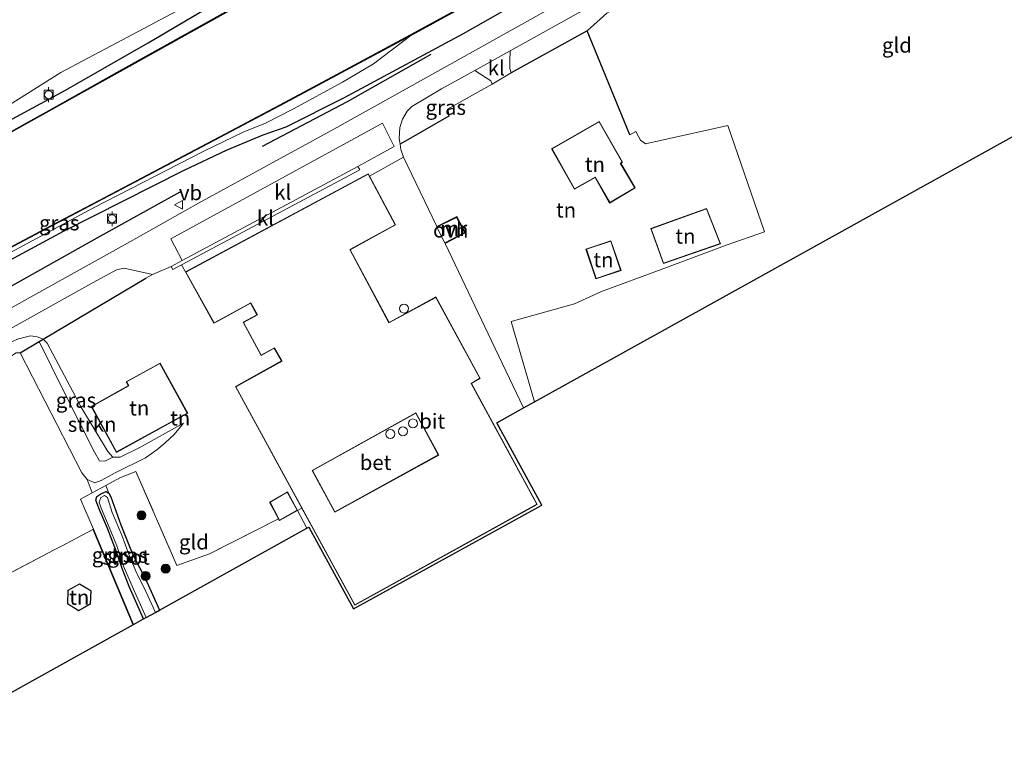
# Model space of a CAD drawing. Units: metres. Extents: x 179997 to 187356, y 362499 to 368751.
# Drawn here: x 181807 to 181972, y 365704 to 365827 of the extents above; entities that cross this region are included whole.
import ezdxf
from ezdxf.enums import TextEntityAlignment as Align

# ---------------------------------------------------------------- set-up
doc = ezdxf.new("R2010")
doc.units = ezdxf.units.M
doc.linetypes.add('IE-TERREINAFSCHEIDING', pattern=[10, 8, -2])
doc.layers.get('0').update_dxf_attribs({"lineweight": 25})
for name, color, linetype, lineweight in [('B-ME-GC-DAMWAND-GV-B6', 10, 'Continuous', 25), ('B-ME-GC-DAMWAND-L-B1', 10, 'Continuous', 25), ('B-ME-GR-BOMENRIJ-L-B1', 10, 'Continuous', 25), ('B-ME-GR-BOOM-S-B1', 93, 'Continuous', 18), ('B-ME-GR-STRUIKEN-GV-B6', 93, 'Continuous', 18), ('B-ME-GW-INSTEEKWATERGANG-L-B1', 10, 'Continuous', 25), ('B-ME-GW-KRUINLIJN-L-B1', 93, 'Continuous', 18), ('B-ME-GW-TEENLIJN-L-B1', 93, 'Continuous', 18), ('B-ME-IE-GRASLAND-GV-B6', 93, 'Continuous', 18), ('B-ME-IE-GRONDWERKLIJN-GROND_INGERICHT-GV-B6', 253, 'Continuous', 18), ('B-ME-IE-TERREINAFSCHEIDING-DOORGANG-L-B1', 8, 'IE-TERREINAFSCHEIDING-KUNSTMATIG-OPEN', 18), ('B-ME-IE-TERREINAFSCHEIDING-HAAG-L-B1', 10, 'Continuous', 25), ('B-ME-IE-TERREINAFSCHEIDING-RASTERHEKWERK-L-B1', 8, 'IE-TERREINAFSCHEIDING', 18), ('B-ME-KG-KADASTRAAL-DAKRAND-L-B1', 13, 'Continuous', 18), ('B-ME-KG-KADASTRAAL-OPNAMEDTMGRENS-L-B1', 10, 'Continuous', 25), ('B-ME-MW-MUUR-GV-B6', 8, 'IE-TERREINAFSCHEIDING-KUNSTMATIG', 18), ('B-ME-MW-MUUR-L-B1', 8, 'IE-TERREINAFSCHEIDING-KUNSTMATIG', 18), ('B-ME-OB-WATERLIJN-L-B1', 133, 'OB-WATERLIJN', 18), ('B-ME-OG-BEBOUWING-GV-B6', 173, 'Continuous', 18), ('B-ME-OG-BEBOUWING-S-B1', 173, 'Continuous', 18), ('B-ME-OG-WATER-GV-B6', 153, 'Continuous', 18), ('B-ME-VH-VERH_SOORT-BETON-OVERIG-GV-B6', 8, 'IE-TERREINAFSCHEIDING-NATUURLIJK-HOUTWAL', 18), ('B-ME-VH-VERH_SOORT-BITUMEN-GV-B6', 8, 'IE-TERREINAFSCHEIDING-NATUURLIJK-HOUTWAL', 18), ('B-ME-VH-VERH_SOORT-KLINKERS-GV-B6', 8, 'IE-TERREINAFSCHEIDING-NATUURLIJK-HOUTWAL', 18), ('B-ME-VH-VERH_SOORT-ONVERHARD-GV-B6', 8, 'Continuous', 18), ('B-ME-VV-BOLDER-S-B1', 213, 'Continuous', 18), ('B-ME-VW-MEUBILAIR_WEGMEUBILAIR-VERKEERSBORD-S-B1', 8, 'Continuous', 18)]:
    doc.layers.add(name, color=color, linetype=linetype, lineweight=lineweight)
doc.styles.add('NLCS-ISO', font='NLCS-ISO.TTF')
doc.linetypes.add('IE-TERREINAFSCHEIDING-KUNSTMATIG', pattern='A,4,[82,NLCS.SHX,S=0.75,R=90,X=0,Y=0],4,-2', length=10)
doc.linetypes.add('IE-TERREINAFSCHEIDING-KUNSTMATIG-OPEN', pattern='A,7,-1.5,[67,NLCS.SHX,S=0.75,R=0,X=0,Y=0],-1.5', length=10)
doc.linetypes.add('IE-TERREINAFSCHEIDING-NATUURLIJK-HOUTWAL', pattern='A,7,-1.5,[67,NLCS.SHX,S=0.75,R=45,X=0,Y=0],-1.5,7,-1.5,[70,NLCS.SHX,S=0.75,R=0,X=0,Y=0],-1.5', length=20)
doc.linetypes.add('OB-WATERLIJN', pattern='A,10,[32,NLCS.SHX,S=2,R=0,X=0,Y=0],-12', length=22)

# ---------------------------------------------------------------- blocks, each defined once
blk = doc.blocks.new('bolder')
for p, q in [((-0.75, 0), (-1.25, 0)), ((-0.75, 0.75), (-0.75, -0.75)), ((0.75, 0.75), (-0.75, 0.75)), ((0.75, -0.75), (0.75, 0.75)), ((0.75, 0), (1.25, 0)), ((-0.75, -0.75), (0.75, -0.75))]:
    blk.add_line(p, q)
blk.add_circle((0, 0), 0.673)
blk = doc.blocks.new('dtb')
blk.add_circle((0, 0), 0.75)
blk = doc.blocks.new('verkeersbord')
for p, q in [((0, 0.75), (-0.75, -0.625)), ((0.75, -0.625), (0, 0.75)), ((-0.75, -0.625), (0.75, -0.625))]:
    blk.add_line(p, q)
blk = doc.blocks.new('boom')
blk.add_hatch(color=256).paths.add_polyline_path([(-0.75, 0, 1), (0.75, 0, 1)])
blk.add_circle((0, 0), 0.75)

msp = doc.modelspace()

# ---------------------------------------------------------------- linework, layer by layer
at = {"layer": 'B-ME-GC-DAMWAND-GV-B6'}
for points in [[(181746.934, 365775.601, 31.759), (181748.043, 365776.281, 31.806), (181766.872, 365786.815, 31.802), (181788.321, 365798.808, 31.81), (181807.703, 365809.64, 31.902), (181823.154, 365818.25, 31.892), (181842.898, 365829.269, 31.916), (181860.917, 365839.319, 31.914), (181879.228, 365849.483, 31.794), (181900.736, 365861.264, 31.793), (181922.895, 365873.385, 31.877), (181943.357, 365884.636, 31.902), (181960.161, 365893.859, 31.771), (181965.641, 365897.075, 32.522), (181975.25, 365902.37, 32.529)], [(181975.296, 365902.282, 31.571), (181965.691, 365896.989, 31.571), (181960.211, 365893.773, 31.571), (181943.405, 365884.548, 31.571), (181922.943, 365873.297, 31.571), (181900.784, 365861.176, 31.571), (181879.276, 365849.395, 31.571), (181860.965, 365839.231, 31.571), (181842.946, 365829.181, 31.571), (181823.202, 365818.162, 31.571), (181807.751, 365809.552, 31.571), (181788.369, 365798.72, 31.571), (181766.92, 365786.727, 31.571), (181748.093, 365776.195, 31.571), (181746.982, 365775.513, 31.571), (181746.934, 365775.601, 31.759)], [(181754.566, 365762.277, 31.571), (181773.599, 365772.413, 31.571), (181794.059, 365783.047, 31.571), (181812.117, 365792.603, 31.571), (181830.336, 365802.199, 31.571), (181851.273, 365813.273, 31.571), (181872.319, 365824.568, 31.571), (181894.778, 365836.871, 31.571), (181919.403, 365850.269, 31.571), (181945.64, 365864.375, 31.571), (181969.72, 365877.488, 31.571), (181993.18, 365890.44, 31.571)], [(181993.228, 365890.352, 31.874), (181969.768, 365877.4, 31.869), (181945.688, 365864.287, 31.878), (181919.451, 365850.181, 31.944), (181894.826, 365836.783, 31.937), (181872.367, 365824.48, 31.937), (181851.321, 365813.185, 31.866), (181830.382, 365802.111, 31.866), (181812.163, 365792.515, 31.867), (181794.105, 365782.959, 31.867), (181773.645, 365772.325, 31.878), (181754.612, 365762.189, 31.878), (181754.566, 365762.277, 31.571)]]:
    msp.add_polyline3d(points, dxfattribs=at)
at = {"layer": 'B-ME-GC-DAMWAND-L-B1'}
for points in [[(182056.817, 365946.633, 31.931), (182036.864, 365935.783, 31.893), (182016.441, 365924.562, 31.877), (181995.121, 365912.901, 31.862), (181979.81, 365904.602, 31.866), (181975.273, 365902.326, 32.529), (181965.666, 365897.032, 32.522), (181960.186, 365893.816, 31.771), (181943.381, 365884.592, 31.902), (181922.919, 365873.341, 31.877), (181900.76, 365861.22, 31.793), (181879.252, 365849.439, 31.794), (181860.941, 365839.275, 31.914), (181842.922, 365829.225, 31.916), (181823.178, 365818.206, 31.892), (181807.727, 365809.596, 31.902), (181788.345, 365798.764, 31.81), (181766.896, 365786.771, 31.802), (181748.068, 365776.238, 31.806), (181746.958, 365775.557, 31.759)], [(182065.591, 365929.698, 31.908), (182046.765, 365919.447, 31.899), (182021.685, 365905.803, 31.915), (181993.204, 365890.396, 31.874), (181969.744, 365877.444, 31.869), (181945.664, 365864.331, 31.878), (181919.427, 365850.225, 31.944), (181894.802, 365836.827, 31.937), (181872.343, 365824.524, 31.937), (181851.297, 365813.229, 31.866), (181830.359, 365802.155, 31.866), (181812.14, 365792.559, 31.867), (181794.082, 365783.003, 31.867), (181773.622, 365772.369, 31.878), (181754.589, 365762.233, 31.878)]]:
    msp.add_polyline3d(points, dxfattribs=at)
at = {"layer": 'B-ME-GR-BOMENRIJ-L-B1'}
msp.add_line((181825.87, 365725.726, 32.268), (181819.158, 365741.74, 32.052), dxfattribs=at)
for points in [[(181847.55, 365805.956, 32.858), (181861.756, 365813.396, 32.823), (181875.799, 365821.374, 32.854)], [(181784.986, 365771.347, 33.051), (181791.838, 365774.928, 33.074), (181805.808, 365782.703, 33.073), (181819.837, 365790.537, 33.121), (181833.724, 365798.25, 33.033)]]:
    msp.add_polyline3d(points, dxfattribs=at)
at = {"layer": 'B-ME-GR-STRUIKEN-GV-B6'}
for points in [[(181732.329, 365801.097, 32.91), (181732.409, 365803.731, 32.986), (181732.864, 365806.75, 33.003), (181733.647, 365809.331, 33.018), (181735.231, 365811.972, 33.032), (181738.669, 365815.395, 33.08), (181744.066, 365819.486, 33.172), (181749.43, 365822.164, 33.257), (181767.161, 365825.759, 33.224), (181790.421, 365830.145, 33.246), (181818.803, 365832.97, 33.246), (181838.402, 365839.369, 33.276), (181836.005, 365830.07, 33.027), (181813.783, 365818.286, 32.921), (181796.478, 365807.433, 32.767), (181774.102, 365794.64, 32.735), (181751.56, 365782.456, 32.895), (181743.551, 365781.506, 33.011), (181737.061, 365792.837, 32.998), (181736.902, 365794.963, 32.998), (181735.897, 365794.869, 33.007), (181732.329, 365801.097, 32.91)], [(181818.181, 365750.062, 32.147), (181817.275, 365751.169, 32.123), (181806.948, 365771.295, 31.989), (181810.11, 365773.182, 32.835), (181814.285, 365764.792, 33.015), (181819.423, 365754.666, 33.237), (181820.244, 365753.213, 33.196), (181821.153, 365753.106, 33.196), (181822.487, 365753.792, 33.599), (181823.693, 365753.79, 33.514), (181826.867, 365755.384, 32.906), (181834.33, 365759.494, 32.256), (181832.744, 365757.613, 32.26), (181831.246, 365756.188, 32.26), (181829.84, 365755.031, 32.256), (181827.948, 365753.684, 32.274), (181822.886, 365751.169, 32.356), (181820.489, 365749.867, 32.3), (181819.433, 365749.523, 32.146), (181818.181, 365750.062, 32.147)]]:
    msp.add_polyline3d(points, dxfattribs=at)
at = {"layer": 'B-ME-GW-INSTEEKWATERGANG-L-B1'}
for points in [[(182066.682, 365927.593, 32.469), (182050.664, 365918.73, 32.544), (182030.382, 365907.331, 32.632), (182007.175, 365894.362, 32.687), (181986.577, 365882.911, 32.671), (181964.541, 365870.881, 32.652), (181942.188, 365858.818, 32.615), (181921.605, 365847.573, 32.65), (181900.545, 365835.8, 32.716), (181881.145, 365824.749, 32.703), (181861.082, 365813.985, 32.62), (181851.46, 365809.137, 32.621), (181847.577, 365807.766, 32.614), (181841.576, 365805.262, 32.592), (181834.242, 365801.82, 32.687), (181814.155, 365791.604, 32.719), (181794.173, 365780.857, 32.716), (181773.864, 365770.432, 32.625), (181755.423, 365760.778, 32.51)], [(181745.908, 365777.39, 32.843), (181747.57, 365778.242, 32.765), (181764.475, 365788.054, 32.544), (181780.696, 365797.135, 32.544), (181800.142, 365807.53, 32.567), (181814.516, 365815.296, 32.685), (181828.375, 365823.229, 32.814), (181843.994, 365832.502, 32.849), (181853.826, 365838.252, 32.816), (181858.524, 365841.659, 33.077), (181865.607, 365845.853, 33.162), (181876.618, 365851.687, 33.013), (181885.246, 365855.908, 32.893), (181895.378, 365861.204, 32.868), (181906.631, 365867.195, 32.854), (181921.329, 365874.864, 32.761), (181939.478, 365884.388, 32.517), (181956.656, 365893.577, 32.529), (181960.886, 365895.751, 32.447), (181962.813, 365896.664, 32.446), (181964.147, 365896.913, 32.429), (181965.641, 365897.075, 32.522)], [(181827.592, 365726.676, 32.217), (181825.224, 365732.122, 32.108), (181824.041, 365735.155, 32.061), (181823.055, 365737.922, 32.051), (181821.499, 365742.015, 32.052), (181820.235, 365744.995, 32.069), (181819.611, 365746.57, 32.069), (181819.763, 365747.196, 32.045), (181820.455, 365747.661, 32.009), (181821.329, 365748.023, 32.007), (181821.794, 365747.785, 32.005), (181822.121, 365747.146, 32.001), (181823.788, 365742.443, 32.001), (181825.688, 365737.73, 32.046), (181828.17, 365732.896, 32.17), (181830.285, 365728.172, 32.181)]]:
    msp.add_polyline3d(points, dxfattribs=at)
at = {"layer": 'B-ME-GW-KRUINLIJN-L-B1'}
msp.add_polyline3d([(181834.33, 365759.494, 32.256), (181826.867, 365755.384, 32.906), (181823.693, 365753.79, 33.514), (181822.487, 365753.792, 33.599), (181821.618, 365754.746, 33.63), (181817.238, 365762.072, 33.513), (181811.448, 365772.936, 33.183), (181810.781, 365773.582, 33.014), (181809.775, 365773.986, 32.937), (181808.7, 365774.113, 32.861), (181806.658, 365773.646, 32.837), (181804.095, 365772.517, 32.835), (181800.52, 365770.642, 32.833), (181787.617, 365763.56, 32.959), (181771.442, 365754.477, 33.001), (181762.161, 365749.015, 32.93)], dxfattribs=at)
at = {"layer": 'B-ME-GW-TEENLIJN-L-B1'}
for points in [[(181872.367, 365824.48, 31.937), (181866.109, 365819.718, 31.974), (181860.961, 365816.659, 31.95), (181852.759, 365812.205, 31.95), (181848.047, 365809.798, 31.95), (181844.311, 365808.271, 31.95), (181837.729, 365805.082, 31.971), (181819.208, 365795.593, 31.979), (181798.728, 365784.559, 31.988), (181775.849, 365772.564, 31.985), (181754.923, 365761.652, 31.974)], [(181763.642, 365746.429, 31.841), (181766.009, 365747.814, 31.801), (181777.985, 365754.514, 31.816), (181788.234, 365760.552, 31.84), (181801.166, 365767.984, 31.883), (181806.302, 365771.3, 31.989), (181806.948, 365771.295, 31.989), (181817.275, 365751.169, 32.123), (181818.181, 365750.062, 32.147), (181819.433, 365749.523, 32.146), (181820.489, 365749.867, 32.3), (181822.886, 365751.169, 32.356), (181827.948, 365753.684, 32.274), (181829.84, 365755.031, 32.256), (181831.246, 365756.188, 32.26), (181832.744, 365757.613, 32.26), (181834.33, 365759.494, 32.256)]]:
    msp.add_polyline3d(points, dxfattribs=at)
at = {"layer": 'B-ME-IE-GRASLAND-GV-B6'}
for points in [[(181754.923, 365761.652, 31.974), (181775.849, 365772.564, 31.985), (181798.728, 365784.559, 31.988), (181819.208, 365795.593, 31.979), (181837.729, 365805.082, 31.971), (181844.311, 365808.271, 31.95), (181848.047, 365809.798, 31.95), (181852.759, 365812.205, 31.95), (181860.961, 365816.659, 31.95), (181866.109, 365819.718, 31.974), (181872.367, 365824.48, 31.937), (181894.826, 365836.783, 31.937), (181919.451, 365850.181, 31.944), (181945.688, 365864.287, 31.878), (181969.768, 365877.4, 31.869), (181993.228, 365890.352, 31.874)], [(181986.577, 365882.911, 32.671), (181964.541, 365870.881, 32.652), (181942.188, 365858.818, 32.615), (181921.605, 365847.573, 32.65), (181900.545, 365835.8, 32.716), (181881.145, 365824.749, 32.703), (181861.082, 365813.985, 32.62), (181851.46, 365809.137, 32.621), (181847.577, 365807.766, 32.614), (181841.576, 365805.262, 32.592), (181834.242, 365801.82, 32.687), (181814.155, 365791.604, 32.719), (181794.173, 365780.857, 32.716), (181773.864, 365770.432, 32.625), (181755.423, 365760.778, 32.51), (181754.923, 365761.652, 31.974)], [(181794.173, 365780.857, 32.716), (181814.155, 365791.604, 32.719), (181834.242, 365801.82, 32.687), (181841.576, 365805.262, 32.592), (181847.577, 365807.766, 32.614), (181851.46, 365809.137, 32.621), (181861.082, 365813.985, 32.62), (181881.145, 365824.749, 32.703), (181900.545, 365835.8, 32.716), (181921.605, 365847.573, 32.65), (181942.188, 365858.818, 32.615), (181964.541, 365870.881, 32.652), (181986.577, 365882.911, 32.671)], [(181889.22, 365818.217, 32.824), (181888.948, 365818.922, 32.825), (181888.994, 365820.199, 32.852), (181889.036, 365821.935, 32.923), (181905.121, 365830.915, 32.957), (181924.82, 365841.799, 32.824), (181945.782, 365853.602, 32.868), (181962.157, 365862.667, 32.957), (181992.547, 365879.575, 33.014)], [(181982.451, 365872.884, 33.002), (181965.213, 365863.336, 32.94), (181949.234, 365854.26, 32.832), (181935.241, 365846.526, 32.822), (181919.775, 365838.062, 32.866), (181912.135, 365833.775, 32.822), (181910.603, 365832.884, 32.837), (181910.673, 365832.116, 32.792), (181910.422, 365831.255, 32.781), (181909.167, 365830.405, 32.747), (181905.223, 365828.223, 32.747), (181901.904, 365825.235, 32.745), (181889.22, 365818.217, 32.824)], [(181972.845, 365872.025, 33.056), (181949.71, 365859.159, 32.907), (181924.085, 365844.794, 32.86), (181902.443, 365832.806, 32.917), (181880.802, 365820.7, 32.881), (181859.494, 365808.783, 32.966), (181836.841, 365796.385, 33.073), (181825.424, 365789.924, 33.052), (181809.053, 365780.854, 33.053), (181791.339, 365770.977, 33.044)], [(181796.478, 365807.433, 32.767), (181813.783, 365818.286, 32.921), (181836.005, 365830.07, 33.027), (181838.402, 365839.369, 33.276), (181818.803, 365832.97, 33.246), (181790.421, 365830.145, 33.246)], [(181800.142, 365807.53, 32.567), (181814.516, 365815.296, 32.685), (181828.375, 365823.229, 32.814), (181843.994, 365832.502, 32.849)], [(181843.994, 365832.502, 32.849), (181828.375, 365823.229, 32.814), (181814.516, 365815.296, 32.685), (181800.142, 365807.53, 32.567)], [(181842.898, 365829.269, 31.916), (181823.154, 365818.25, 31.892), (181807.703, 365809.64, 31.902), (181788.321, 365798.808, 31.81)], [(181754.612, 365762.189, 31.878), (181773.645, 365772.325, 31.878), (181794.105, 365782.959, 31.867), (181812.163, 365792.515, 31.867), (181830.382, 365802.111, 31.866), (181851.321, 365813.185, 31.866), (181872.367, 365824.48, 31.937), (181866.109, 365819.718, 31.974), (181860.961, 365816.659, 31.95), (181852.759, 365812.205, 31.95), (181848.047, 365809.798, 31.95), (181844.311, 365808.271, 31.95), (181837.729, 365805.082, 31.971), (181819.208, 365795.593, 31.979), (181798.728, 365784.559, 31.988), (181775.849, 365772.564, 31.985), (181754.923, 365761.652, 31.974), (181754.612, 365762.189, 31.878)], [(181886.024, 365816.329, 32.864), (181878.529, 365812.13, 32.84), (181878.745, 365810.941, 32.762), (181870.577, 365806.271, 32.681), (181870.456, 365807.229, 32.681), (181870.549, 365809.074, 32.681), (181870.988, 365810.444, 32.719), (181871.774, 365811.793, 32.775), (181872.574, 365812.561, 32.864), (181877.51, 365815.542, 32.935), (181883.083, 365818.586, 32.935), (181885.771, 365816.881, 32.864), (181886.024, 365816.329, 32.864)], [(181761.37, 365750.396, 32.901), (181771.532, 365756.442, 32.99), (181785.36, 365764.313, 33.016), (181804.867, 365775.067, 33.005), (181819.195, 365783.054, 33.006), (181823.061, 365785.213, 33), (181824.388, 365785.458, 32.955), (181829.122, 365784.396, 32.841), (181828.023, 365783.812, 32.845), (181810.781, 365773.582, 33.014), (181809.775, 365773.986, 32.937), (181808.7, 365774.113, 32.861), (181806.658, 365773.646, 32.837), (181804.095, 365772.517, 32.835), (181800.52, 365770.642, 32.833), (181787.617, 365763.56, 32.959), (181771.442, 365754.477, 33.001), (181762.161, 365749.015, 32.93), (181761.37, 365750.396, 32.901)], [(181762.161, 365749.015, 32.93), (181771.442, 365754.477, 33.001), (181787.617, 365763.56, 32.959), (181800.52, 365770.642, 32.833), (181804.095, 365772.517, 32.835), (181806.658, 365773.646, 32.837), (181808.7, 365774.113, 32.861), (181809.775, 365773.986, 32.937), (181810.781, 365773.582, 33.014), (181810.11, 365773.182, 32.835), (181806.948, 365771.295, 31.989), (181806.302, 365771.3, 31.989), (181801.166, 365767.984, 31.883), (181788.234, 365760.552, 31.84), (181777.985, 365754.514, 31.816), (181766.009, 365747.814, 31.801), (181763.642, 365746.429, 31.841), (181762.161, 365749.015, 32.93)], [(181822.487, 365753.792, 33.599), (181821.153, 365753.106, 33.196), (181820.244, 365753.213, 33.196), (181819.423, 365754.666, 33.237), (181814.285, 365764.792, 33.015), (181810.11, 365773.182, 32.835), (181810.781, 365773.582, 33.014), (181811.448, 365772.936, 33.183), (181817.238, 365762.072, 33.513), (181821.618, 365754.746, 33.63), (181822.487, 365753.792, 33.599)], [(181825.916, 365725.745, 32.268), (181819.204, 365741.759, 32.052), (181817.07, 365746.772, 32.052), (181818.996, 365747.82, 32.096), (181821.3, 365749.073, 32.149), (181821.794, 365747.785, 32.005), (181821.329, 365748.023, 32.007), (181820.455, 365747.661, 32.009), (181819.763, 365747.196, 32.045), (181819.611, 365746.57, 32.069), (181820.235, 365744.995, 32.069), (181821.499, 365742.015, 32.052), (181823.055, 365737.922, 32.051), (181824.041, 365735.155, 32.061), (181825.224, 365732.122, 32.108), (181827.592, 365726.676, 32.217), (181825.916, 365725.745, 32.268)], [(181827.592, 365726.676, 32.217), (181825.224, 365732.122, 32.108), (181824.041, 365735.155, 32.061), (181823.055, 365737.922, 32.051), (181821.499, 365742.015, 32.052), (181820.235, 365744.995, 32.069), (181819.611, 365746.57, 32.069), (181819.763, 365747.196, 32.045), (181820.455, 365747.661, 32.009), (181821.329, 365748.023, 32.007), (181821.794, 365747.785, 32.005), (181822.121, 365747.146, 32.001), (181823.788, 365742.443, 32.001), (181825.688, 365737.73, 32.046), (181828.17, 365732.896, 32.17), (181830.285, 365728.172, 32.181), (181829.594, 365727.789, 31.783), (181827.724, 365731.91, 31.783), (181826.485, 365734.306, 31.783), (181825.176, 365737.352, 31.783), (181823.997, 365740.713, 31.783), (181822.375, 365744.507, 31.783), (181821.579, 365747.042, 31.783), (181821.098, 365747.362, 31.783), (181820.437, 365747.042, 31.783), (181820.157, 365746.265, 31.783), (181820.525, 365745.231, 31.783), (181821.845, 365742.045, 31.783), (181823.135, 365738.934, 31.783), (181824.276, 365735.543, 31.783), (181825.904, 365731.653, 31.783), (181828.032, 365726.92, 31.783), (181827.592, 365726.676, 32.217)]]:
    msp.add_polyline3d(points, dxfattribs=at)
at = {"layer": 'B-ME-IE-GRONDWERKLIJN-GROND_INGERICHT-GV-B6'}
for points in [[(181893.099, 365763.078, 32.397), (181889.173, 365776.551, 32.397), (181899.814, 365779.488, 32.354), (181904.307, 365781.596, 32.362), (181914.343, 365785.271, 32.276), (181925.402, 365789.373, 32.235), (181931.634, 365791.548, 32.021), (181925.469, 365809.371, 32.175), (181911.675, 365806.34, 32.34), (181910.85, 365806.929, 32.34), (181910.098, 365808.373, 32.34), (181909.084, 365807.816, 32.34), (181901.904, 365825.235, 32.745), (181905.223, 365828.223, 32.747), (181909.167, 365830.405, 32.747), (181910.422, 365831.255, 32.781), (181910.673, 365832.116, 32.792), (181910.603, 365832.884, 32.837), (181912.135, 365833.775, 32.822), (181915.776, 365835.259, 32.69), (181920.924, 365837.965, 32.569), (181940.686, 365848.767, 32.58), (181955.249, 365856.653, 32.632), (181973.711, 365866.89, 32.716)], [(182024.644, 365836.178, 31.982), (181893.099, 365763.078, 32.397)], [(181901.904, 365825.235, 32.745), (181909.084, 365807.816, 32.34), (181910.098, 365808.373, 32.34), (181910.85, 365806.929, 32.34), (181911.675, 365806.34, 32.34), (181925.469, 365809.371, 32.175), (181931.634, 365791.548, 32.021), (181925.402, 365789.373, 32.235), (181914.343, 365785.271, 32.276), (181904.307, 365781.596, 32.362), (181899.814, 365779.488, 32.354), (181889.173, 365776.551, 32.397), (181893.099, 365763.078, 32.397), (181891.277, 365762.066, 32.539), (181885.327, 365774.452, 32.522), (181878.11, 365789.638, 32.582), (181881.527, 365791.408, 32.56), (181880.091, 365794.118, 32.559), (181876.716, 365792.443, 32.604), (181871.161, 365804.092, 32.681), (181870.689, 365805.388, 32.681), (181870.577, 365806.271, 32.681), (181878.745, 365810.941, 32.762), (181878.529, 365812.13, 32.84), (181886.024, 365816.329, 32.864), (181889.22, 365818.217, 32.824), (181901.904, 365825.235, 32.745)], [(181895.968, 365805.479, 32.4), (181899.796, 365798.706, 32.4), (181903.269, 365800.652, 32.4), (181905.682, 365796.398, 32.4), (181909.972, 365798.931, 32.4), (181907.548, 365803.07, 32.4), (181907.838, 365803.254, 32.4), (181903.945, 365810.083, 32.4), (181895.968, 365805.479, 32.4)], [(181921.92, 365795.471, 32.35), (181912.57, 365792.102, 32.35), (181914.709, 365786.257, 32.35), (181924.26, 365789.572, 32.35), (181921.92, 365795.471, 32.35)], [(181907.599, 365785.104, 32.35), (181905.898, 365790.069, 32.35), (181901.722, 365788.686, 32.35), (181903.381, 365783.697, 32.35), (181907.599, 365785.104, 32.35)], [(181833.945, 365786.012, 32.699), (181834.616, 365784.85, 32.6), (181839.414, 365776.262, 32.6), (181840.034, 365776.601, 32.667), (181845.548, 365779.609, 32.6), (181846.616, 365777.665, 32.6), (181844.303, 365776.408, 32.6), (181847.297, 365770.843, 32.6), (181849.504, 365772.044, 32.6), (181850.738, 365769.926, 32.6), (181842.99, 365765.637, 32.514), (181854.124, 365745.259, 32.562), (181853.391, 365744.87, 32.61), (181851.709, 365747.987, 32.5), (181848.732, 365746.263, 32.5), (181850.223, 365743.47, 32.436), (181838.645, 365737.602, 32.237), (181833.184, 365735.643, 32.255), (181826.342, 365751.396, 32.182), (181823.63, 365750.339, 32.203), (181821.3, 365749.073, 32.149), (181818.996, 365747.82, 32.096), (181818.181, 365750.062, 32.147), (181819.433, 365749.523, 32.146), (181820.489, 365749.867, 32.3), (181822.886, 365751.169, 32.356), (181827.948, 365753.684, 32.274), (181829.84, 365755.031, 32.256), (181831.246, 365756.188, 32.26), (181832.744, 365757.613, 32.26), (181834.33, 365759.494, 32.256), (181826.867, 365755.384, 32.906), (181823.693, 365753.79, 33.514), (181822.487, 365753.792, 33.599), (181821.618, 365754.746, 33.63), (181817.238, 365762.072, 33.513), (181811.448, 365772.936, 33.183), (181810.781, 365773.582, 33.014), (181828.023, 365783.812, 32.845), (181829.122, 365784.396, 32.841), (181832.222, 365785.778, 32.714), (181832.509, 365785.245, 32.701), (181833.945, 365786.012, 32.699)], [(181763.642, 365746.429, 31.841), (181766.009, 365747.814, 31.801), (181777.985, 365754.514, 31.816), (181788.234, 365760.552, 31.84), (181801.166, 365767.984, 31.883), (181806.302, 365771.3, 31.989), (181806.948, 365771.295, 31.989), (181817.275, 365751.169, 32.123), (181818.181, 365750.062, 32.147), (181818.996, 365747.82, 32.096), (181817.07, 365746.772, 32.052), (181819.204, 365741.759, 32.052), (181813.868, 365738.898, 31.947), (181812.656, 365738.271, 31.923), (181805.043, 365734.271, 32.08), (181794.887, 365728.917, 32.08), (181778.722, 365720.102, 32.275), (181763.642, 365746.429, 31.841)], [(181818.854, 365762.319, 33.5), (181823.061, 365754.609, 33.5), (181835.003, 365761.153, 33.5), (181830.378, 365769.572, 33.5), (181824.711, 365766.45, 33.5), (181825.103, 365765.792, 33.5), (181818.854, 365762.319, 33.5)], [(181853.391, 365744.87, 32.61), (181854.944, 365741.875, 32.61), (181830.285, 365728.172, 32.181), (181828.17, 365732.896, 32.17), (181825.688, 365737.73, 32.046), (181823.788, 365742.443, 32.001), (181822.121, 365747.146, 32.001), (181821.794, 365747.785, 32.005), (181821.3, 365749.073, 32.149), (181823.63, 365750.339, 32.203), (181826.342, 365751.396, 32.182), (181833.184, 365735.643, 32.255), (181838.645, 365737.602, 32.237), (181850.223, 365743.47, 32.436), (181850.378, 365743.181, 32.5), (181853.391, 365744.87, 32.61)], [(181819.204, 365741.759, 32.052), (181825.916, 365725.745, 32.268), (181803.112, 365713.072, 32.629), (181803.811, 365711.728, 32.625), (181795.14, 365707.083, 32.578), (181794.548, 365708.313, 32.578), (181787.681, 365704.497, 32.42), (181778.722, 365720.102, 32.275), (181794.887, 365728.917, 32.08), (181805.043, 365734.271, 32.08), (181812.656, 365738.271, 31.923), (181813.868, 365738.898, 31.947), (181819.204, 365741.759, 32.052)], [(181814.895, 365729.199, 32.15), (181816.748, 365728.05, 32.15), (181818.747, 365729.184, 32.15), (181818.852, 365731.407, 32.15), (181816.893, 365732.552, 32.15), (181814.942, 365731.481, 32.15), (181814.895, 365729.199, 32.15)]]:
    msp.add_polyline3d(points, dxfattribs=at)
at = {"layer": 'B-ME-IE-TERREINAFSCHEIDING-DOORGANG-L-B1'}
for p, q in [((181865.484, 365800.902, 32.684), (181871.161, 365804.092, 32.681)), ((181813.868, 365738.898, 31.947), (181812.656, 365738.271, 31.923))]:
    msp.add_line(p, q, dxfattribs=at)
at = {"layer": 'B-ME-IE-TERREINAFSCHEIDING-HAAG-L-B1'}
for points in [[(181909.084, 365807.816, 32.34), (181901.904, 365825.235, 32.745), (181889.22, 365818.217, 32.824)], [(181878.529, 365812.13, 32.84), (181878.745, 365810.941, 32.762), (181870.577, 365806.271, 32.681)], [(181806.948, 365771.295, 31.989), (181810.11, 365773.182, 32.835), (181810.781, 365773.582, 33.014), (181828.023, 365783.812, 32.845)]]:
    msp.add_polyline3d(points, dxfattribs=at)
at = {"layer": 'B-ME-IE-TERREINAFSCHEIDING-RASTERHEKWERK-L-B1'}
msp.add_line((181854.944, 365741.875, 32.61), (181853.391, 365744.87, 32.61), dxfattribs=at)
for points in [[(181850.223, 365743.47, 32.436), (181838.645, 365737.602, 32.237), (181833.184, 365735.643, 32.255), (181826.342, 365751.396, 32.182), (181823.63, 365750.339, 32.203), (181821.3, 365749.073, 32.149), (181818.996, 365747.82, 32.096), (181817.07, 365746.772, 32.052), (181819.204, 365741.759, 32.052), (181813.868, 365738.898, 31.947)], [(181812.656, 365738.271, 31.923), (181805.043, 365734.271, 32.08), (181794.887, 365728.917, 32.08), (181778.722, 365720.102, 32.275)]]:
    msp.add_polyline3d(points, dxfattribs=at)
at = {"layer": 'B-ME-KG-KADASTRAAL-DAKRAND-L-B1'}
for points in [[(181903.926, 365810.015, 37.283), (181907.771, 365803.271, 37.244), (181907.48, 365803.086, 35.523), (181909.904, 365798.949, 35.454), (181905.7, 365796.467, 35.482), (181903.288, 365800.72, 35.482), (181899.815, 365798.774, 37.274), (181896.036, 365805.46, 37.283), (181903.926, 365810.015, 37.283)], [(181850.806, 365769.907, 34.93), (181849.523, 365772.111, 34.611), (181847.317, 365770.911, 34.312), (181844.371, 365776.388, 34.371), (181846.684, 365777.645, 34.599), (181845.568, 365779.677, 35.917), (181839.433, 365776.33, 35.917), (181834.684, 365784.83, 35.9), (181865.242, 365801.249, 35.874), (181869.778, 365792.76, 35.926), (181862.163, 365788.596, 35.933), (181868.713, 365776.325, 34.909), (181876.557, 365780.585, 34.909), (181883.944, 365767.016, 34.965), (181882.489, 365766.149, 34.966), (181893.476, 365745.91, 35.317), (181863.027, 365729.069, 35.138), (181843.058, 365765.617, 35.14), (181850.806, 365769.907, 34.93)], [(181921.891, 365795.408, 33.565), (181924.194, 365789.602, 34.229), (181914.739, 365786.32, 34.294), (181912.634, 365792.072, 33.589), (181921.891, 365795.408, 33.565)], [(181905.867, 365790.006, 34.656), (181907.535, 365785.135, 34.293), (181903.413, 365783.76, 34.293), (181901.785, 365788.654, 34.656), (181905.867, 365790.006, 34.656)], [(181823.081, 365754.677, 37.514), (181818.922, 365762.299, 38.193), (181825.172, 365765.773, 38.2), (181824.78, 365766.431, 37.503), (181830.358, 365769.504, 37.505), (181834.935, 365761.173, 37.506), (181823.081, 365754.677, 37.514)], [(181859.656, 365744.595, 34.554), (181855.866, 365751.583, 34.818), (181873.25, 365761.256, 34.744), (181877.054, 365754.158, 34.774), (181859.656, 365744.595, 34.554)], [(181850.398, 365743.25, 34.629), (181848.799, 365746.244, 34.378), (181851.689, 365747.918, 34.378), (181853.324, 365744.89, 34.63), (181850.398, 365743.25, 34.629)], [(181814.946, 365729.226, 34.153), (181814.991, 365731.451, 34.174), (181816.892, 365732.495, 34.174), (181818.801, 365731.379, 34.153), (181818.698, 365729.214, 34.153), (181816.749, 365728.108, 34.153), (181814.946, 365729.226, 34.153)]]:
    msp.add_polyline3d(points, dxfattribs=at)
at = {"layer": 'B-ME-KG-KADASTRAAL-OPNAMEDTMGRENS-L-B1'}
msp.add_polyline3d([(181787.681, 365704.497, 32.42), (181794.548, 365708.313, 32.578), (181795.14, 365707.083, 32.578), (181803.811, 365711.728, 32.625), (181803.112, 365713.072, 32.629), (181825.916, 365725.745, 32.268), (181827.592, 365726.676, 32.217), (181828.032, 365726.92, 31.783), (181829.594, 365727.789, 31.783), (181830.285, 365728.172, 32.181), (181854.944, 365741.875, 32.61), (181855.299, 365742.073, 32.608), (181862.801, 365728.359, 32.599), (181894.328, 365745.746, 32.528), (181886.772, 365759.563, 32.553), (181891.277, 365762.066, 32.539), (181893.099, 365763.078, 32.397), (182024.644, 365836.178, 31.982), (182094.26, 365874.367, 31.757)], dxfattribs=at)
at = {"layer": 'B-ME-MW-MUUR-GV-B6'}
msp.add_polyline3d([(181878.064, 365789.726, 32.582), (181881.391, 365791.45, 32.56), (181880.049, 365793.986, 32.559), (181876.76, 365792.353, 32.604), (181876.716, 365792.443, 32.604), (181880.091, 365794.118, 32.559), (181881.527, 365791.408, 32.56), (181878.11, 365789.638, 32.582), (181878.064, 365789.726, 32.582)], dxfattribs=at)
at = {"layer": 'B-ME-MW-MUUR-L-B1'}
msp.add_polyline3d([(181878.142, 365789.711, 33), (181881.459, 365791.429, 33), (181880.07, 365794.052, 33), (181876.811, 365792.434, 33)], dxfattribs=at)
at = {"layer": 'B-ME-OB-WATERLIJN-L-B1'}
for points in [[(182056.841, 365946.589, 31.571), (182036.888, 365935.739, 31.571), (182016.465, 365924.518, 31.571), (181995.145, 365912.857, 31.571), (181979.833, 365904.558, 31.571), (181975.296, 365902.282, 31.571), (181965.691, 365896.989, 31.571), (181960.211, 365893.773, 31.571), (181943.405, 365884.548, 31.571), (181922.943, 365873.297, 31.571), (181900.784, 365861.176, 31.571), (181879.276, 365849.395, 31.571), (181860.965, 365839.231, 31.571), (181842.946, 365829.181, 31.571), (181823.202, 365818.162, 31.571), (181807.751, 365809.552, 31.571), (181788.369, 365798.72, 31.571), (181766.92, 365786.727, 31.571), (181748.093, 365776.195, 31.571), (181746.982, 365775.513, 31.571)], [(182065.567, 365929.742, 31.571), (182046.741, 365919.491, 31.571), (182021.661, 365905.847, 31.571), (181993.18, 365890.44, 31.571), (181969.72, 365877.488, 31.571), (181945.64, 365864.375, 31.571), (181919.403, 365850.269, 31.571), (181894.778, 365836.871, 31.571), (181872.319, 365824.568, 31.571), (181851.273, 365813.273, 31.571), (181830.336, 365802.199, 31.571), (181812.117, 365792.603, 31.571), (181794.059, 365783.047, 31.571), (181773.599, 365772.413, 31.571), (181754.566, 365762.277, 31.571)]]:
    msp.add_polyline3d(points, dxfattribs=at)
at = {"layer": 'B-ME-OG-BEBOUWING-GV-B6'}
for points in [[(181903.945, 365810.083, 32.4), (181907.838, 365803.254, 32.4), (181907.548, 365803.07, 32.4), (181909.972, 365798.931, 32.4), (181905.682, 365796.398, 32.4), (181903.269, 365800.652, 32.4), (181899.796, 365798.706, 32.4), (181895.968, 365805.479, 32.4), (181903.945, 365810.083, 32.4)], [(181862.23, 365788.576, 32.6), (181868.733, 365776.393, 32.6), (181876.577, 365780.653, 32.6), (181884.011, 365766.998, 32.6), (181882.556, 365766.131, 32.6), (181893.544, 365745.89, 32.6), (181863.007, 365729.001, 32.6), (181854.124, 365745.259, 32.562), (181842.99, 365765.637, 32.514), (181850.738, 365769.926, 32.6), (181849.504, 365772.044, 32.6), (181847.297, 365770.843, 32.6), (181844.303, 365776.408, 32.6), (181846.616, 365777.665, 32.6), (181845.548, 365779.609, 32.6), (181840.034, 365776.601, 32.667), (181839.414, 365776.262, 32.6), (181834.616, 365784.85, 32.6), (181865.262, 365801.317, 32.6), (181865.484, 365800.902, 32.684), (181869.845, 365792.74, 32.6), (181862.23, 365788.576, 32.6)], [(181921.92, 365795.471, 32.35), (181924.26, 365789.572, 32.35), (181914.709, 365786.257, 32.35), (181912.57, 365792.102, 32.35), (181921.92, 365795.471, 32.35)], [(181905.898, 365790.069, 32.35), (181907.599, 365785.104, 32.35), (181903.381, 365783.697, 32.35), (181901.722, 365788.686, 32.35), (181905.898, 365790.069, 32.35)], [(181823.061, 365754.609, 33.5), (181818.854, 365762.319, 33.5), (181825.103, 365765.792, 33.5), (181824.711, 365766.45, 33.5), (181830.378, 365769.572, 33.5), (181835.003, 365761.153, 33.5), (181823.061, 365754.609, 33.5)], [(181855.934, 365751.563, 32.6), (181859.676, 365744.663, 32.6), (181876.987, 365754.178, 32.6), (181873.23, 365761.188, 32.6), (181855.934, 365751.563, 32.6)], [(181853.391, 365744.87, 32.61), (181850.378, 365743.181, 32.5), (181850.223, 365743.47, 32.436), (181848.732, 365746.263, 32.5), (181851.709, 365747.987, 32.5), (181853.391, 365744.87, 32.61)], [(181814.895, 365729.199, 32.15), (181814.942, 365731.481, 32.15), (181816.893, 365732.552, 32.15), (181818.852, 365731.407, 32.15), (181818.747, 365729.184, 32.15), (181816.748, 365728.05, 32.15), (181814.895, 365729.199, 32.15)]]:
    msp.add_polyline3d(points, dxfattribs=at)
at = {"layer": 'B-ME-OG-WATER-GV-B6'}
for points in [[(181746.982, 365775.513, 31.571), (181748.093, 365776.195, 31.571), (181766.92, 365786.727, 31.571), (181788.369, 365798.72, 31.571), (181807.751, 365809.552, 31.571), (181823.202, 365818.162, 31.571), (181842.946, 365829.181, 31.571), (181860.965, 365839.231, 31.571), (181879.276, 365849.395, 31.571), (181900.784, 365861.176, 31.571), (181922.943, 365873.297, 31.571), (181943.405, 365884.548, 31.571), (181960.211, 365893.773, 31.571), (181965.691, 365896.989, 31.571), (181975.296, 365902.282, 31.571)], [(181993.18, 365890.44, 31.571), (181969.72, 365877.488, 31.571), (181945.64, 365864.375, 31.571), (181919.403, 365850.269, 31.571), (181894.778, 365836.871, 31.571), (181872.319, 365824.568, 31.571), (181851.273, 365813.273, 31.571), (181830.336, 365802.199, 31.571), (181812.117, 365792.603, 31.571), (181794.059, 365783.047, 31.571), (181773.599, 365772.413, 31.571), (181754.566, 365762.277, 31.571), (181746.982, 365775.513, 31.571)], [(181828.032, 365726.92, 31.783), (181825.904, 365731.653, 31.783), (181824.276, 365735.543, 31.783), (181823.135, 365738.934, 31.783), (181821.845, 365742.045, 31.783), (181820.525, 365745.231, 31.783), (181820.157, 365746.265, 31.783), (181820.437, 365747.042, 31.783), (181821.098, 365747.362, 31.783), (181821.579, 365747.042, 31.783), (181822.375, 365744.507, 31.783), (181823.997, 365740.713, 31.783), (181825.176, 365737.352, 31.783), (181826.485, 365734.306, 31.783), (181827.724, 365731.91, 31.783), (181829.594, 365727.789, 31.783), (181828.032, 365726.92, 31.783)]]:
    msp.add_polyline3d(points, dxfattribs=at)
at = {"layer": 'B-ME-VH-VERH_SOORT-BETON-OVERIG-GV-B6'}
msp.add_polyline3d([(181873.23, 365761.188, 32.6), (181876.987, 365754.178, 32.6), (181859.676, 365744.663, 32.6), (181855.934, 365751.563, 32.6), (181873.23, 365761.188, 32.6)], dxfattribs=at)
at = {"layer": 'B-ME-VH-VERH_SOORT-BITUMEN-GV-B6'}
for points in [[(181992.547, 365879.575, 33.014), (181962.157, 365862.667, 32.957), (181945.782, 365853.602, 32.868), (181924.82, 365841.799, 32.824), (181905.121, 365830.915, 32.957), (181889.036, 365821.935, 32.923), (181883.083, 365818.586, 32.935), (181877.51, 365815.542, 32.935), (181872.574, 365812.561, 32.864), (181871.774, 365811.793, 32.775), (181870.988, 365810.444, 32.719), (181870.549, 365809.074, 32.681), (181870.456, 365807.229, 32.681), (181870.577, 365806.271, 32.681), (181870.689, 365805.388, 32.681), (181871.161, 365804.092, 32.681)], [(181791.339, 365770.977, 33.044), (181809.053, 365780.854, 33.053), (181825.424, 365789.924, 33.052), (181836.841, 365796.385, 33.073), (181859.494, 365808.783, 32.966), (181880.802, 365820.7, 32.881), (181902.443, 365832.806, 32.917), (181924.085, 365844.794, 32.86), (181949.71, 365859.159, 32.907), (181972.845, 365872.025, 33.056)], [(181871.161, 365804.092, 32.681), (181865.484, 365800.902, 32.684), (181865.262, 365801.317, 32.6), (181834.616, 365784.85, 32.6), (181833.945, 365786.012, 32.699), (181863.832, 365801.968, 32.664), (181863.532, 365802.522, 32.664), (181869.616, 365805.896, 32.684), (181867.615, 365809.757, 32.878), (181832.158, 365790.376, 33.014), (181834.095, 365786.771, 32.714), (181832.222, 365785.778, 32.714), (181829.122, 365784.396, 32.841), (181824.388, 365785.458, 32.955), (181823.061, 365785.213, 33), (181819.195, 365783.054, 33.006), (181804.867, 365775.067, 33.005)], [(181878.11, 365789.638, 32.582), (181885.327, 365774.452, 32.522), (181891.277, 365762.066, 32.539), (181886.772, 365759.563, 32.553), (181894.328, 365745.746, 32.528), (181862.801, 365728.359, 32.599), (181855.299, 365742.073, 32.608), (181854.944, 365741.875, 32.61), (181853.391, 365744.87, 32.61), (181854.124, 365745.259, 32.562), (181863.007, 365729.001, 32.6), (181893.544, 365745.89, 32.6), (181882.556, 365766.131, 32.6), (181884.011, 365766.998, 32.6), (181876.577, 365780.653, 32.6), (181868.733, 365776.393, 32.6), (181862.23, 365788.576, 32.6), (181869.845, 365792.74, 32.6), (181865.484, 365800.902, 32.684), (181871.161, 365804.092, 32.681), (181876.716, 365792.443, 32.604), (181876.76, 365792.353, 32.604), (181878.064, 365789.726, 32.582), (181878.11, 365789.638, 32.582)]]:
    msp.add_polyline3d(points, dxfattribs=at)
at = {"layer": 'B-ME-VH-VERH_SOORT-KLINKERS-GV-B6'}
for points in [[(181886.024, 365816.329, 32.864), (181885.771, 365816.881, 32.864), (181883.083, 365818.586, 32.935), (181889.036, 365821.935, 32.923), (181888.994, 365820.199, 32.852), (181888.948, 365818.922, 32.825), (181889.22, 365818.217, 32.824), (181886.024, 365816.329, 32.864)], [(181834.095, 365786.771, 32.714), (181832.158, 365790.376, 33.014), (181867.615, 365809.757, 32.878), (181869.616, 365805.896, 32.684), (181863.532, 365802.522, 32.664), (181834.095, 365786.771, 32.714)], [(181833.945, 365786.012, 32.699), (181832.509, 365785.245, 32.701), (181832.222, 365785.778, 32.714), (181834.095, 365786.771, 32.714), (181863.532, 365802.522, 32.664), (181863.832, 365801.968, 32.664), (181833.945, 365786.012, 32.699)]]:
    msp.add_polyline3d(points, dxfattribs=at)
at = {"layer": 'B-ME-VH-VERH_SOORT-ONVERHARD-GV-B6'}
msp.add_polyline3d([(181878.064, 365789.726, 32.582), (181876.76, 365792.353, 32.604), (181880.049, 365793.986, 32.559), (181881.391, 365791.45, 32.56), (181878.064, 365789.726, 32.582)], dxfattribs=at)

# ---------------------------------------------------------------- block references
at = {"layer": 'B-ME-GR-BOOM-S-B1', "rotation": 90}
for p in [(181827.268, 365744.058, 32.091), (181831.321, 365735.104, 32.128), (181827.947, 365733.881, 32.125)]:
    msp.add_blockref('boom', p, dxfattribs=at)
at = {"layer": 'B-ME-OG-BEBOUWING-S-B1', "rotation": 90}
for p in [(181871.2338, 365778.7125, 32.6), (181871.0562, 365758.1295, 32.6), (181872.7282, 365759.4486, 32.6), (181868.9606, 365757.6786, 32.6)]:
    msp.add_blockref('dtb', p, dxfattribs=at)
at = {"layer": 'B-ME-VV-BOLDER-S-B1', "rotation": 90}
for p in [(181811.715, 365814.554, 32.854), (181822.338, 365793.755, 33.032)]:
    msp.add_blockref('bolder', p, dxfattribs=at)
at = {"layer": 'B-ME-VW-MEUBILAIR_WEGMEUBILAIR-VERKEERSBORD-S-B1', "rotation": 90}
msp.add_blockref('verkeersbord', (181833.532, 365796.095, 33.173), dxfattribs=at)

# ---------------------------------------------------------------- texts
at = {"layer": 'B-ME-GR-STRUIKEN-GV-B6', "ltscale": 0.2, "style": 'NLCS-ISO'}
msp.add_text('strkn', height=2.5, dxfattribs=at).set_placement((181818.9994, 365759.3066), align=Align.MIDDLE_CENTER)
at = {"layer": 'B-ME-IE-GRASLAND-GV-B6', "ltscale": 0.2, "style": 'NLCS-ISO'}
for p in [(181878.24, 365812.4285), (181813.4895, 365793.066), (181816.2985, 365763.344), (181822.331, 365737.409), (181824.948, 365737.3495)]:
    msp.add_text('gras', height=2.5, dxfattribs=at).set_placement(p, align=Align.MIDDLE_CENTER)
at = {"layer": 'B-ME-IE-GRONDWERKLIJN-GROND_INGERICHT-GV-B6', "ltscale": 0.2, "style": 'NLCS-ISO'}
for s, p in [('gld', (181953.8119, 365822.8583)), ('tn', (181903.2176, 365802.8766)), ('tn', (181898.3837, 365795.2181)), ('tn', (181918.3883, 365790.8413)), ('tn', (181904.651, 365786.8826)), ('tn', (181826.8983, 365762.0408)), ('tn', (181833.7498, 365760.3655)), ('gld', (181836.0469, 365739.579)), ('tn', (181816.8496, 365730.3142))]:
    msp.add_text(s, height=2.5, dxfattribs=at).set_placement(p, align=Align.MIDDLE_CENTER)
at = {"layer": 'B-ME-MW-MUUR-GV-B6', "ltscale": 0.2, "style": 'NLCS-ISO'}
msp.add_text('mr', height=2.5, dxfattribs=at).set_placement((181879.5483, 365792.1112), align=Align.MIDDLE_CENTER)
at = {"layer": 'B-ME-MW-MUUR-L-B1', "ltscale": 0.2, "style": 'NLCS-ISO'}
msp.add_text('mr', height=2.5, dxfattribs=at).set_placement((181879.5987, 365792.1333), align=Align.MIDDLE_CENTER)
at = {"layer": 'B-ME-OG-WATER-GV-B6', "ltscale": 0.2, "style": 'NLCS-ISO'}
msp.add_text('sloot', height=2.5, dxfattribs=at).set_placement((181824.6706, 365737.0395), align=Align.MIDDLE_CENTER)
at = {"layer": 'B-ME-VH-VERH_SOORT-BETON-OVERIG-GV-B6', "ltscale": 0.2, "style": 'NLCS-ISO'}
msp.add_text('bet', height=2.5, dxfattribs=at).set_placement((181866.4716, 365752.9095), align=Align.MIDDLE_CENTER)
at = {"layer": 'B-ME-VH-VERH_SOORT-BITUMEN-GV-B6', "ltscale": 0.2, "style": 'NLCS-ISO'}
msp.add_text('bit', height=2.5, dxfattribs=at).set_placement((181875.9635, 365759.8381), align=Align.MIDDLE_CENTER)
at = {"layer": 'B-ME-VH-VERH_SOORT-KLINKERS-GV-B6', "ltscale": 0.2, "style": 'NLCS-ISO'}
for p in [(181886.7027, 365819.0383), (181850.9306, 365798.2118), (181848.0299, 365793.8795)]:
    msp.add_text('kl', height=2.5, dxfattribs=at).set_placement(p, align=Align.MIDDLE_CENTER)
at = {"layer": 'B-ME-VH-VERH_SOORT-ONVERHARD-GV-B6', "ltscale": 0.2, "style": 'NLCS-ISO'}
msp.add_text('ovh', height=2.5, dxfattribs=at).set_placement((181879.0618, 365791.8674), align=Align.MIDDLE_CENTER)
at = {"layer": 'B-ME-VW-MEUBILAIR_WEGMEUBILAIR-VERKEERSBORD-S-B1', "ltscale": 0.2, "style": 'NLCS-ISO'}
msp.add_text('vb', height=2.5, dxfattribs=at).set_placement((181833.532, 365796.095, 33.173), align=Align.BOTTOM_LEFT)

doc.saveas('drawing.dxf')
